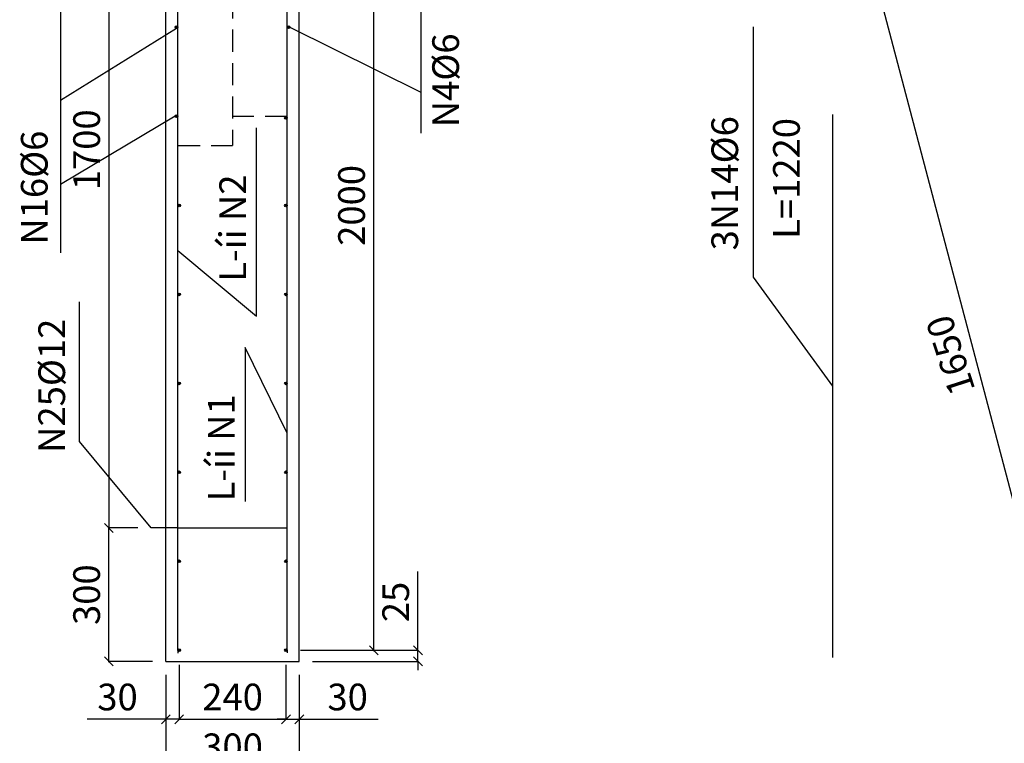
# Model space of a CAD drawing. Extents: x -11049 to 12896, y -10987 to 9210.
# Drawn here: x -8015 to -5802, y -1941 to -315 of the extents above; entities that cross this region are included whole.
import ezdxf

# ---------------------------------------------------------------- set-up
doc = ezdxf.new("R2010")
doc.units = 0
doc.header["$LTSCALE"] = 100
doc.header["$MEASUREMENT"] = 0
doc.linetypes.add('DASHED', pattern=[0.75, 0.5, -0.25])
doc.layers.get('0').update_dxf_attribs({"linetype": 'CONTINUOUS'})
doc.layers.get('DEFPOINTS').update_dxf_attribs({"linetype": 'CONTINUOUS'})
for name, color, linetype in [('C', 5, 'CONTINUOUS'), ('COTDAI', 5, 'CONTINUOUS'), ('DIM', 4, 'CONTINUOUS'), ('DUT', 7, 'DASHED')]:
    doc.layers.add(name, color=color, linetype=linetype)
doc.styles.get("Standard").update_dxf_attribs({"font": 'romans.shx', "height": 60})
doc.styles.add('TEXT', font='VNARIAL.TTF', dxfattribs={"height": 60})
doc.dimstyles.get("Standard").update_dxf_attribs({"dimtxt": 0.18, "dimasz": 20, "dimexe": 0.18, "dimexo": 30, "dimgap": 20, "dimtad": 1, "dimdec": 0, "dimzin": 0, "dimtxsty": 'STANDARD', "dimblk1": 'OBLIQUE', "dimblk2": 'OBLIQUE', "dimsah": 1, "dimcen": 0.09, "dimdle": 2, "dimazin": 3, "dimtfac": 1, "dimtdec": 0, "dimtmove": 0, "dimatfit": 3, "dimtvp": 1, "dimtolj": 1, "dimtzin": 0})

# ---------------------------------------------------------------- blocks, each defined once
blk = doc.blocks.new('_OBLIQUE')
at = {"color": 0, "linetype": 'BYBLOCK'}
blk.add_line((-0.5, -0.5), (0.5, 0.5), dxfattribs=at)
blk = doc.blocks.new('*D67')
at = {"color": 0, "linetype": 'BYBLOCK'}
for p, q in [((-9000.9, -1457.2), (-9066.1, -1457.2)), ((-9065.9, -1759.2), (-9065.9, -1455.2)), ((-8967.9, -1757.2), (-9066.1, -1757.2))]:
    blk.add_line(p, q, dxfattribs=at)
at = {"layer": 'DEFPOINTS', "color": 0, "linetype": 'BYBLOCK'}
for p in [(-9065.9, -1457.2), (-8970.9, -1457.2), (-8937.9, -1757.2)]:
    blk.add_point(p, dxfattribs=at)
at = {"color": 0, "linetype": 'BYBLOCK', "xscale": 20, "yscale": 20, "zscale": 20}
for p, rotation in [((-9065.9, -1457.2), 90), ((-9065.9, -1757.2), 270)]:
    blk.add_blockref('_OBLIQUE', p, dxfattribs=dict(at, rotation=rotation))
at = {"color": 0, "linetype": 'BYBLOCK', "insert": (-9115.9, -1607.2), "char_height": 60, "attachment_point": 5, "rotation": 90}
blk.add_mtext('\\A1;300', dxfattribs=at)
blk = doc.blocks.new('*D68')
at = {"color": 0, "linetype": 'BYBLOCK'}
for p, q in [((-9065.9, 244.8), (-9065.9, -1459.2)), ((-9000.9, 242.8), (-9066.1, 242.8)), ((-9000.9, -1457.2), (-9066.1, -1457.2))]:
    blk.add_line(p, q, dxfattribs=at)
at = {"layer": 'DEFPOINTS', "color": 0, "linetype": 'BYBLOCK'}
for p in [(-8970.9, 242.8), (-9065.9, -1457.2), (-8970.9, -1457.2)]:
    blk.add_point(p, dxfattribs=at)
at = {"color": 0, "linetype": 'BYBLOCK', "xscale": 20, "yscale": 20, "zscale": 20}
for p, rotation in [((-9065.9, 242.8), 90), ((-9065.9, -1457.2), 270)]:
    blk.add_blockref('_OBLIQUE', p, dxfattribs=dict(at, rotation=rotation))
at = {"color": 0, "linetype": 'BYBLOCK', "insert": (-9115.9, -607.2), "char_height": 60, "attachment_point": 5, "rotation": 90}
blk.add_mtext('\\A1;1700', dxfattribs=at)
blk = doc.blocks.new('*D69')
at = {"color": 0, "linetype": 'BYBLOCK'}
for p, q in [((-8907.9, -1765.2), (-8907.9, -1887.4)), ((-8667.9, -1765.2), (-8667.9, -1887.4)), ((-8909.9, -1887.2), (-8665.9, -1887.2))]:
    blk.add_line(p, q, dxfattribs=at)
at = {"layer": 'DEFPOINTS', "color": 0, "linetype": 'BYBLOCK'}
for p in [(-8907.9, -1735.2), (-8667.9, -1735.2), (-8667.9, -1887.2)]:
    blk.add_point(p, dxfattribs=at)
at = {"color": 0, "linetype": 'BYBLOCK', "xscale": 20, "yscale": 20, "zscale": 20, "rotation": 180}
blk.add_blockref('_OBLIQUE', (-8907.9, -1887.2), dxfattribs=at)
at = {"color": 0, "linetype": 'BYBLOCK', "xscale": 20, "yscale": 20, "zscale": 20}
blk.add_blockref('_OBLIQUE', (-8667.9, -1887.2), dxfattribs=at)
at = {"color": 0, "linetype": 'BYBLOCK', "insert": (-8787.9, -1837.2), "char_height": 60, "attachment_point": 5}
blk.add_mtext('\\A1;240', dxfattribs=at)
blk = doc.blocks.new('*D70')
at = {"color": 0, "linetype": 'BYBLOCK'}
for p, q in [((-8637.9, -1787.2), (-8637.9, -1887.4)), ((-8667.9, -1795.2), (-8667.9, -1887.4)), ((-8667.9, -1887.2), (-8687.9, -1887.2)), ((-8667.9, -1887.2), (-8637.9, -1887.2)), ((-8637.9, -1887.2), (-8460.7, -1887.2))]:
    blk.add_line(p, q, dxfattribs=at)
at = {"layer": 'DEFPOINTS', "color": 0, "linetype": 'BYBLOCK'}
for p in [(-8667.9, -1765.2), (-8637.9, -1757.2), (-8637.9, -1887.2)]:
    blk.add_point(p, dxfattribs=at)
at = {"color": 0, "linetype": 'BYBLOCK', "xscale": 20, "yscale": 20, "zscale": 20}
blk.add_blockref('_OBLIQUE', (-8667.9, -1887.2), dxfattribs=at)
at = {"color": 0, "linetype": 'BYBLOCK', "xscale": 20, "yscale": 20, "zscale": 20, "rotation": 180}
blk.add_blockref('_OBLIQUE', (-8637.9, -1887.2), dxfattribs=at)
at = {"color": 0, "linetype": 'BYBLOCK', "insert": (-8529.3, -1837.2), "char_height": 60, "attachment_point": 5}
blk.add_mtext('\\A1;30', dxfattribs=at)
blk = doc.blocks.new('*D71')
at = {"color": 0, "linetype": 'BYBLOCK'}
for p, q in [((-8937.9, -1787.2), (-8937.9, -1887.4)), ((-8907.9, -1795.2), (-8907.9, -1887.4)), ((-8937.9, -1887.2), (-9115, -1887.2)), ((-8907.9, -1887.2), (-8937.9, -1887.2)), ((-8907.9, -1887.2), (-8887.9, -1887.2))]:
    blk.add_line(p, q, dxfattribs=at)
at = {"layer": 'DEFPOINTS', "color": 0, "linetype": 'BYBLOCK'}
for p in [(-8937.9, -1757.2), (-8907.9, -1765.2), (-8937.9, -1887.2)]:
    blk.add_point(p, dxfattribs=at)
at = {"color": 0, "linetype": 'BYBLOCK', "xscale": 20, "yscale": 20, "zscale": 20}
blk.add_blockref('_OBLIQUE', (-8937.9, -1887.2), dxfattribs=at)
at = {"color": 0, "linetype": 'BYBLOCK', "xscale": 20, "yscale": 20, "zscale": 20, "rotation": 180}
blk.add_blockref('_OBLIQUE', (-8907.9, -1887.2), dxfattribs=at)
at = {"color": 0, "linetype": 'BYBLOCK', "insert": (-9046.4, -1837.2), "char_height": 60, "attachment_point": 5}
blk.add_mtext('\\A1;30', dxfattribs=at)
blk = doc.blocks.new('*D72')
at = {"color": 0, "linetype": 'BYBLOCK'}
for p, q in [((-8937.9, -1787.2), (-8937.9, -1999.4)), ((-8637.9, -1787.2), (-8637.9, -1999.4)), ((-8939.9, -1999.2), (-8635.9, -1999.2))]:
    blk.add_line(p, q, dxfattribs=at)
at = {"layer": 'DEFPOINTS', "color": 0, "linetype": 'BYBLOCK'}
for p in [(-8937.9, -1757.2), (-8637.9, -1757.2), (-8637.9, -1999.2)]:
    blk.add_point(p, dxfattribs=at)
at = {"color": 0, "linetype": 'BYBLOCK', "xscale": 20, "yscale": 20, "zscale": 20, "rotation": 180}
blk.add_blockref('_OBLIQUE', (-8937.9, -1999.2), dxfattribs=at)
at = {"color": 0, "linetype": 'BYBLOCK', "xscale": 20, "yscale": 20, "zscale": 20}
blk.add_blockref('_OBLIQUE', (-8637.9, -1999.2), dxfattribs=at)
at = {"color": 0, "linetype": 'BYBLOCK', "insert": (-8787.9, -1949.2), "char_height": 60, "attachment_point": 5}
blk.add_mtext('\\A1;300', dxfattribs=at)
blk = doc.blocks.new('*D73')
at = {"color": 0, "linetype": 'BYBLOCK'}
for p, q in [((-8371.3, -1732.2), (-8371.3, -1555.1)), ((-8634.9, -1732.2), (-8371.1, -1732.2)), ((-8371.3, -1757.2), (-8371.3, -1732.2)), ((-8607.9, -1757.2), (-8371.1, -1757.2)), ((-8371.3, -1757.2), (-8371.3, -1777.2))]:
    blk.add_line(p, q, dxfattribs=at)
at = {"layer": 'DEFPOINTS', "color": 0, "linetype": 'BYBLOCK'}
for p in [(-8664.9, -1732.2), (-8371.3, -1732.2), (-8637.9, -1757.2)]:
    blk.add_point(p, dxfattribs=at)
at = {"color": 0, "linetype": 'BYBLOCK', "xscale": 20, "yscale": 20, "zscale": 20}
for p, rotation in [((-8371.3, -1732.2), 270), ((-8371.3, -1757.2), 90)]:
    blk.add_blockref('_OBLIQUE', p, dxfattribs=dict(at, rotation=rotation))
at = {"color": 0, "linetype": 'BYBLOCK', "insert": (-8421.3, -1623.7), "char_height": 60, "attachment_point": 5, "rotation": 90}
blk.add_mtext('\\A1;25', dxfattribs=at)
blk = doc.blocks.new('*D74')
at = {"color": 0, "linetype": 'BYBLOCK'}
for p, q in [((-8634.9, 267.8), (-8470.3, 267.8)), ((-8470.5, -1734.2), (-8470.5, 269.8)), ((-8604.9, -1732.2), (-8470.3, -1732.2))]:
    blk.add_line(p, q, dxfattribs=at)
at = {"layer": 'DEFPOINTS', "color": 0, "linetype": 'BYBLOCK'}
for p in [(-8664.9, 267.8), (-8470.5, 267.8), (-8634.9, -1732.2)]:
    blk.add_point(p, dxfattribs=at)
at = {"color": 0, "linetype": 'BYBLOCK', "xscale": 20, "yscale": 20, "zscale": 20}
for p, rotation in [((-8470.5, 267.8), 90), ((-8470.5, -1732.2), 270)]:
    blk.add_blockref('_OBLIQUE', p, dxfattribs=dict(at, rotation=rotation))
at = {"color": 0, "linetype": 'BYBLOCK', "insert": (-8520.5, -732.2), "char_height": 60, "attachment_point": 5, "rotation": 90}
blk.add_mtext('\\A1;2000', dxfattribs=at)

msp = doc.modelspace()

# ---------------------------------------------------------------- hatches: boundary and pattern name
at = {"layer": 'COTDAI'}
for points in [[(-7659.8, -331.7, 1), (-7665.8, -331.7, 1)], [(-7407.8, -331.7, 1), (-7413.8, -331.7, 1)], [(-7659.8, -531.7, 1), (-7665.8, -531.7, 1)], [(-7413.8, -535.6, 1), (-7419.8, -535.6, 1)], [(-7653.8, -732.2, 1), (-7659.8, -732.2, 1)], [(-7413.8, -732.2, 1), (-7419.8, -732.2, 1)], [(-7653.8, -932.2, 1), (-7659.8, -932.2, 1)], [(-7413.8, -932.2, 1), (-7419.8, -932.2, 1)], [(-7653.8, -1132.2, 1), (-7659.8, -1132.2, 1)], [(-7413.8, -1132.2, 1), (-7419.8, -1132.2, 1)], [(-7653.8, -1332.2, 1), (-7659.8, -1332.2, 1)], [(-7413.8, -1332.2, 1), (-7419.8, -1332.2, 1)], [(-7653.8, -1532.2, 1), (-7659.8, -1532.2, 1)], [(-7413.8, -1532.2, 1), (-7419.8, -1532.2, 1)], [(-7653.8, -1732.2, 1), (-7659.8, -1732.2, 1)], [(-7413.8, -1732.2, 1), (-7419.8, -1732.2, 1)]]:
    msp.add_hatch(color=256, dxfattribs=at).paths.add_polyline_path(points)

# ---------------------------------------------------------------- linework, layer by layer
for p, q in [((-7923.3, 59.2), (-7923.3, -838.7)), ((-7113.7, -74.6), (-7113.7, -569.8)), ((-7407.8, -331.7), (-7113.7, -477.4)), ((-6366.1, -893.9), (-6366.1, -331.2)), ((-7662.8, -334.7), (-7923.3, -496.3)), ((-7665.8, -531.7), (-7923.3, -685.1)), ((-7482.9, -980.9), (-7482.9, -557.5)), ((-7659.8, -833.4), (-7482.9, -980.9)), ((-6188.2, -1138.2), (-6366.1, -893.9)), ((-7881.1, -1263.2), (-7881.1, -948.8)), ((-7413.8, -1243.9), (-7508.6, -1051.5)), ((-7508.6, -1051.5), (-7508.6, -1397.9)), ((-7719.8, -1457.2), (-7881.1, -1263.2))]:
    msp.add_line(p, q)
at = {"layer": 'C'}
for p, q in [((-7386.8, -1732.2), (-7386.8, 267.8)), ((-7686.8, -1457.2), (-7686.8, 242.8)), ((-7686.8, -1757.2), (-7686.8, -1457.2)), ((-7386.8, -1757.2), (-7386.8, -1732.2)), ((-7686.8, -1757.2), (-7386.8, -1757.2))]:
    msp.add_line(p, q, dxfattribs=at)
at = {"layer": 'COTDAI'}
for p, q in [((-7413.8, -1732.2), (-7413.8, 567.4)), ((-7659.8, -1457.2), (-7659.8, 242.8)), ((-6090, -230.9), (-5670, -1826.6)), ((-6188.2, -1748.2), (-6188.2, -528.2)), ((-7659.8, -1457.2), (-7719.8, -1457.2)), ((-7659.8, -1732.2), (-7659.8, -1457.2)), ((-7659.8, -1457.2), (-7413.8, -1457.2)), ((-7659.8, -1732.2), (-7659.8, -1738.4)), ((-7413.8, -1732.2), (-7413.8, -1737.8))]:
    msp.add_line(p, q, dxfattribs=at)
for centre in [(-7662.8, -331.7), (-7410.8, -331.7), (-7662.8, -531.7), (-7416.8, -535.6), (-7656.8, -732.2), (-7416.8, -732.2), (-7656.8, -932.2), (-7416.8, -932.2), (-7656.8, -1132.2), (-7416.8, -1132.2), (-7656.8, -1332.2), (-7416.8, -1332.2), (-7656.8, -1532.2), (-7416.8, -1532.2), (-7656.8, -1732.2), (-7416.8, -1732.2)]:
    msp.add_circle(centre, 3, dxfattribs=at)
at = {"layer": 'DUT'}
for p, q in [((-7536.8, 337.8), (-7536.8, -597.2)), ((-7413.8, -532.2), (-7536.8, -532.2)), ((-7659.8, -597.2), (-7536.8, -597.2))]:
    msp.add_line(p, q, dxfattribs=at)

# ---------------------------------------------------------------- texts
for s, rotation, p in [('N4%%C6', 90, (-7028, -556.5)), ('3N14%%C6', 90, (-6400.7, -833.3)), ('L=1220', 90, (-6262.1, -807.4)), ('N16%%C6', 90, (-7952.4, -820.4)), ('N25%%C12', 90, (-7913.2, -1288.5)), ('1650', 107.8948, (-5867.1, -1146.3))]:
    msp.add_text(s, height=60, rotation=rotation).set_placement(p)
at = {"char_height": 60, "attachment_point": 1, "rotation": 90, "style": 'TEXT'}
for s, insert, width in [('L\xadíi N2', (-7566.4, -903.6), 449.066), ('L\xadíi N1', (-7592.1, -1397.6), 506.804)]:
    msp.add_mtext(s, dxfattribs=dict(at, insert=insert, width=width))

# ---------------------------------------------------------------- dimensions: what is measured, and where the dimension line sits
at = {"layer": 'DIM'}
for base, p1, p2, picture, middle in [((-7219.4, 267.8), (-7383.8, -1732.2), (-7413.8, 267.8), '*D74', (-7269.4, -732.2)), ((-7814.8, -1457.2), (-7719.8, 242.8), (-7719.8, -1457.2), '*D68', (-7864.8, -607.2)), ((-7814.8, -1457.2), (-7686.8, -1757.2), (-7719.8, -1457.2), '*D67', (-7864.8, -1607.2)), ((-7120.2, -1732.2), (-7386.8, -1757.2), (-7413.8, -1732.2), '*D73', (-7170.2, -1623.7))]:
    dim = msp.add_linear_dim(base=base, p1=p1, p2=p2, angle=90, dimstyle='STANDARD', dxfattribs=at)
    dim.commit()
    dim.dimension.update_dxf_attribs({"geometry": picture, "text_midpoint": middle, "insert": (1251.1, 0)})
for base, p1, p2, picture, middle in [((-7416.8, -1887.2), (-7656.8, -1735.2), (-7416.8, -1735.2), '*D69', (-7536.8, -1837.2)), ((-7686.8, -1887.2), (-7656.8, -1765.2), (-7686.8, -1757.2), '*D71', (-7795.3, -1837.2)), ((-7386.8, -1999.2), (-7686.8, -1757.2), (-7386.8, -1757.2), '*D72', (-7536.8, -1949.2)), ((-7386.8, -1887.2), (-7416.8, -1765.2), (-7386.8, -1757.2), '*D70', (-7278.2, -1837.2))]:
    dim = msp.add_linear_dim(base=base, p1=p1, p2=p2, dimstyle='STANDARD', dxfattribs=at)
    dim.commit()
    dim.dimension.update_dxf_attribs({"geometry": picture, "text_midpoint": middle, "insert": (1251.1, 0)})

doc.saveas('drawing.dxf')
